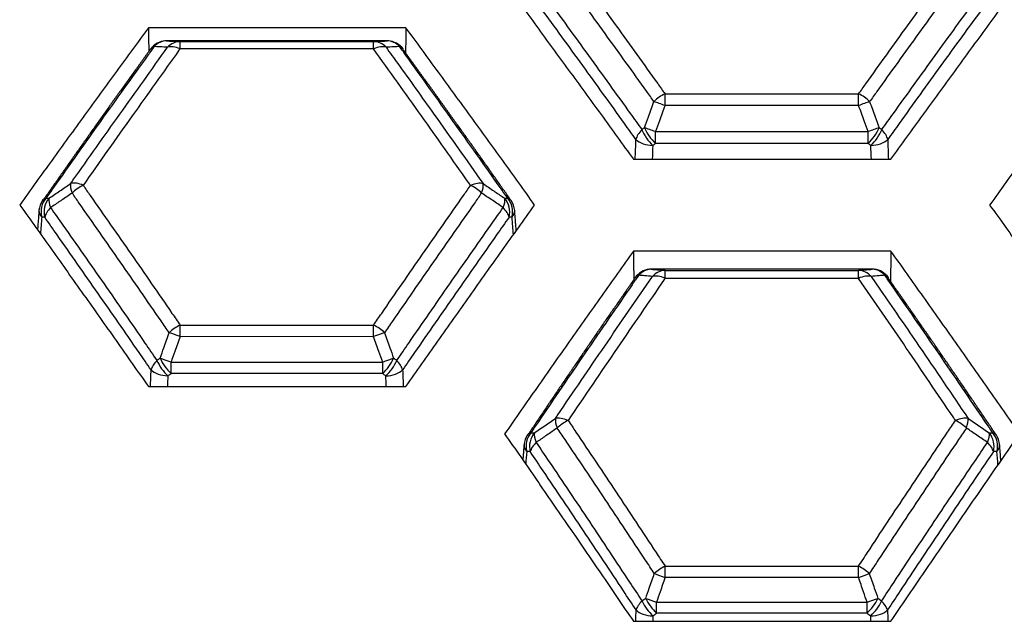
# Model space of a CAD drawing. Units: millimetres. Extents: x 0 to 4075, y 0 to 2906.
# Drawn here: x 1527 to 1542, y 914 to 924 of the extents above; entities that cross this region are included whole.
import ezdxf

# ---------------------------------------------------------------- set-up
doc = ezdxf.new("R2010")
doc.units = ezdxf.units.MM
doc.layers.add('LG-Product', color=3, linetype='Continuous')

msp = doc.modelspace()

# ---------------------------------------------------------------- linework, layer by layer
at = {"layer": 'LG-Product', "color": 3, "linetype": 'Continuous'}
for p, q in [((1533.009, 923.457), (1529.062, 923.457)), ((1532.705, 923.256), (1529.356, 923.256)), ((1532.705, 923.256), (1529.356, 923.256)), ((1529.356, 923.256), (1529.356, 923.256)), ((1529.547, 923.245), (1532.514, 923.245)), ((1532.705, 923.256), (1532.705, 923.256)), ((1532.514, 923.133), (1529.547, 923.133)), ((1536.98, 922.442), (1539.947, 922.442)), ((1539.947, 922.264), (1536.98, 922.264)), ((1536.834, 921.864), (1540.093, 921.864)), ((1540.093, 921.683), (1536.834, 921.683)), ((1536.496, 921.44), (1540.442, 921.44)), ((1540.442, 920.034), (1536.496, 920.034)), ((1540.138, 919.757), (1536.789, 919.757)), ((1540.138, 919.757), (1536.789, 919.757)), ((1536.789, 919.757), (1536.789, 919.757)), ((1536.981, 919.736), (1539.946, 919.736)), ((1540.138, 919.757), (1540.138, 919.757)), ((1539.946, 919.615), (1536.981, 919.615)), ((1529.548, 918.897), (1532.514, 918.897)), ((1532.514, 918.721), (1529.548, 918.722)), ((1529.409, 918.331), (1532.653, 918.331)), ((1532.653, 918.156), (1529.409, 918.156)), ((1529.062, 917.955), (1533.009, 917.955)), ((1536.982, 915.202), (1539.946, 915.202)), ((1539.946, 915.031), (1536.982, 915.031)), ((1536.85, 914.651), (1540.077, 914.651)), ((1540.077, 914.482), (1536.85, 914.482)), ((1536.496, 914.358), (1540.442, 914.358))]:
    msp.add_line(p, q, dxfattribs=at)
for centre, start, end in [((1529.34, 922.955), 93.1284, 144.147), ((1529.356, 922.956), 89.9986, 93.1283), ((1532.705, 922.956), 86.8693, 89.9986), ((1532.722, 922.955), 35.8514, 86.8692), ((1527.684, 920.635), 144.853, 175.5847), ((1534.377, 920.634), 4.4107, 35.1454), ((1536.77, 919.455), 95.7019, 145.2112), ((1536.789, 919.457), 89.9986, 95.7017), ((1540.138, 919.457), 84.2961, 89.9986), ((1540.157, 919.455), 34.7872, 84.2959), ((1535.118, 917.044), 145.9405, 175.5853), ((1541.81, 917.044), 4.4102, 34.0579)]:
    msp.add_arc(centre, 0.3, start, end, dxfattribs=at)
for centre, major_axis, ratio, start_param, end_param in [((1529.34, 922.955), (-0.243, 0.176), 0.5462, 5.902521, 6.285398), ((1529.34, 922.955), (0.015, 0.3), 0.906265, 0.05348, 0.82751), ((1529.34, 922.955), (0.016, -0.3), 0.923959, 3.082483, 3.141603), ((1529.356, 922.956), (0.016, -0.3), 0.923955, 3.082484, 3.141125), ((1529.547, 922.945), (0.015, 0.3), 0.905819, 0.05336, 0.828822), ((1529.547, 922.945), (-0.243, 0.175), 0.545692, 5.086707, 5.901293), ((1529.547, 922.945), (0, 0.3), 0.00002, 5.388581, 6.260587), ((1532.514, 922.945), (0.014, -0.3), 0.905836, 2.312766, 3.088228), ((1532.514, 922.945), (0, 0.3), 0.00002, 5.388581, 6.260587), ((1532.514, 922.945), (0.243, 0.175), 0.545672, 0.381854, 1.19644), ((1532.705, 922.956), (0.016, 0.3), 0.923939, 0.000349, 0.059103), ((1532.722, 922.955), (0.016, 0.3), 0.923944, 6.283172, 6.34229), ((1532.722, 922.955), (0.015, -0.3), 0.906282, 2.314078, 3.088108), ((1532.722, 922.955), (0.243, 0.176), 0.54618, 6.243839, 6.663811), ((1536.98, 922.256), (0.244, 0.174), 0.540726, 1.201958, 1.903136), ((1536.98, 922.256), (0, 0.3), 0.00002, 4.737391, 5.381093), ((1539.947, 922.256), (-0.244, 0.174), 0.540745, 4.380011, 5.081188), ((1539.947, 922.256), (0, 0.3), 0.00002, 4.737391, 5.381093), ((1536.98, 922.256), (-0.282, 0.103), 0.02348, 4.720973, 5.363536), ((1539.947, 922.256), (-0.282, -0.103), 0.023466, 4.061204, 4.703767), ((1536.793, 921.827), (0.244, 0.175), 0.539377, 1.903231, 2.603816), ((1536.793, 921.827), (-0.174, 0.244), 0.380815, 1.036887, 2.062453), ((1536.834, 921.857), (-0.174, 0.244), 0.38083, 1.036834, 2.062441), ((1536.834, 921.857), (-0.282, 0.103), 0.023496, 4.72093, 5.362277), ((1536.834, 921.857), (0, 0.3), 0.00002, 4.094542, 4.737391), ((1540.093, 921.857), (-0.282, -0.103), 0.023482, 4.062463, 4.703811), ((1540.093, 921.857), (0.174, 0.244), 0.380861, 4.22077, 5.246376), ((1540.093, 921.857), (0, 0.3), 0.00002, 4.094542, 4.737391), ((1540.135, 921.827), (0.174, 0.244), 0.380845, 4.220757, 5.246323), ((1540.135, 921.827), (-0.244, 0.175), 0.539396, 3.67933, 4.379916), ((1536.793, 921.827), (0.3, -0.011), 0.579023, 3.699057, 4.7336), ((1540.135, 921.827), (-0.3, -0.011), 0.579024, 1.549634, 2.584178), ((1528.062, 920.858), (-0.168, 0.249), 0.395051, 0.361589, 1.054877), ((1528.062, 920.858), (-0.245, 0.173), 0.530738, 5.069596, 5.889659), ((1528.062, 920.858), (0.245, 0.173), 0.530645, 1.213405, 1.910752), ((1534, 920.857), (0.245, 0.173), 0.530718, 0.393487, 1.213551), ((1534, 920.857), (-0.245, 0.173), 0.530664, 4.372395, 5.069741), ((1534, 920.857), (0.168, 0.249), 0.395082, 5.228332, 5.921621), ((1527.684, 920.635), (-0.003, -0.3), 0.892888, 3.949097, 5.000314), ((1527.684, 920.635), (-0.245, 0.173), 0.529551, 5.88955, 6.318465), ((1527.73, 920.634), (0.003, 0.3), 0.892859, 0.808043, 1.858979), ((1527.73, 920.634), (-0.168, 0.249), 0.394806, 0.362219, 1.055169), ((1534.332, 920.634), (-0.168, -0.249), 0.394837, 2.086448, 2.779398), ((1534.332, 920.634), (0.003, -0.3), 0.892877, 1.282613, 2.333549), ((1534.377, 920.634), (0.245, 0.173), 0.529532, 0.000001, 0.393597), ((1534.377, 920.634), (0.003, -0.3), 0.892906, 1.282871, 2.334087), ((1527.684, 920.635), (-0.299, 0.023), 0.619462, 0.000695, 0.582332), ((1527.73, 920.634), (-0.245, -0.173), 0.530746, 5.05134, 5.748653), ((1534.332, 920.634), (-0.245, 0.173), 0.530765, 3.676087, 4.373399), ((1534.377, 920.635), (-0.299, -0.023), 0.619464, 2.559312, 3.140252), ((1536.77, 919.455), (0.026, 0.299), 0.903004, 0.097477, 0.885283), ((1536.77, 919.455), (0.03, -0.299), 0.921615, 3.033647, 3.141602), ((1536.789, 919.457), (0.03, -0.299), 0.921609, 3.033651, 3.141104), ((1536.981, 919.437), (0.026, 0.299), 0.902556, 0.097263, 0.886582), ((1536.981, 919.437), (0, 0.3), 0.00002, 5.350027, 6.24136), ((1539.946, 919.436), (0.026, -0.299), 0.902573, 2.255002, 3.044321), ((1539.946, 919.436), (0, 0.3), 0.00002, 5.350027, 6.24136), ((1540.138, 919.457), (0.03, 0.299), 0.921593, 0.000517, 0.107931), ((1540.157, 919.455), (0.03, 0.299), 0.921599, 0, 0.107935), ((1540.157, 919.455), (0.026, -0.299), 0.903021, 2.256301, 3.044108), ((1536.77, 919.455), (-0.246, 0.171), 0.520838, 5.882998, 6.285427), ((1536.981, 919.437), (-0.247, 0.171), 0.520281, 5.057975, 5.881792), ((1539.946, 919.436), (0.247, 0.171), 0.520262, 0.401355, 1.225171), ((1540.157, 919.455), (0.246, 0.171), 0.520819, 6.240445, 6.683334), ((1529.548, 918.72), (0.247, 0.17), 0.514812, 1.230855, 1.922284), ((1529.548, 918.72), (-0.283, 0.101), 0.005145, 4.714205, 5.347679), ((1529.548, 918.72), (0, 0.3), 0.00002, 4.717845, 5.342023), ((1532.514, 918.72), (-0.247, 0.17), 0.514832, 4.360863, 5.052292), ((1532.514, 918.72), (0, 0.3), 0.00002, 4.717845, 5.342023), ((1532.514, 918.72), (-0.283, -0.101), 0.005132, 4.077061, 4.710535), ((1529.36, 918.295), (0.247, 0.17), 0.513367, 1.922392, 2.613199), ((1529.36, 918.295), (-0.175, 0.244), 0.383184, 1.059778, 2.06047), ((1529.409, 918.33), (-0.175, 0.244), 0.383201, 1.059703, 2.060456), ((1529.409, 918.33), (-0.283, 0.1), 0.005149, 4.714195, 5.346429), ((1529.409, 918.33), (0, 0.3), 0.00002, 4.094542, 4.717845), ((1532.653, 918.329), (0.175, 0.244), 0.383231, 4.222755, 5.223508), ((1532.653, 918.329), (-0.283, -0.1), 0.005136, 4.078311, 4.710546), ((1532.653, 918.329), (0, 0.3), 0.00002, 4.094542, 4.717845), ((1532.701, 918.294), (0.175, 0.244), 0.383214, 4.22274, 5.223433), ((1532.701, 918.294), (-0.247, 0.17), 0.513387, 3.669948, 4.360754), ((1529.36, 918.295), (0.3, -0.011), 0.579024, 3.700958, 4.733552), ((1532.701, 918.294), (-0.3, -0.011), 0.579025, 1.549682, 2.582277), ((1535.495, 917.263), (-0.169, 0.248), 0.396564, 0.387554, 1.077885), ((1535.495, 917.263), (-0.249, 0.168), 0.503817, 5.040278, 5.869882), ((1535.495, 917.263), (0.249, 0.168), 0.503709, 1.242693, 1.930039), ((1541.432, 917.263), (0.249, 0.168), 0.503798, 0.413265, 1.242869), ((1541.432, 917.263), (-0.249, 0.168), 0.503729, 4.353108, 5.040454), ((1541.432, 917.263), (0.169, 0.248), 0.396594, 5.205325, 5.895656), ((1535.118, 917.044), (-0.014, -0.3), 0.889688, 4.006101, 5.03443), ((1535.118, 917.044), (-0.249, 0.168), 0.502546, 5.869741, 6.321349), ((1535.171, 917.042), (0.014, 0.3), 0.889651, 0.865123, 1.893117), ((1535.171, 917.042), (-0.169, 0.248), 0.396308, 0.388265, 1.078236), ((1541.757, 917.042), (-0.169, -0.248), 0.396338, 2.063381, 2.753352), ((1541.757, 917.042), (0.014, -0.3), 0.889669, 1.248472, 2.276465), ((1541.81, 917.044), (0.249, 0.168), 0.502527, 6.283179, 6.696591), ((1541.81, 917.044), (0.014, -0.3), 0.889706, 1.248751, 2.27708), ((1535.118, 917.045), (-0.299, 0.023), 0.619367, 0.000723, 0.584335), ((1535.171, 917.042), (-0.248, -0.168), 0.503781, 5.070679, 5.757969), ((1541.757, 917.042), (-0.248, 0.168), 0.5038, 3.666771, 4.354061), ((1541.81, 917.044), (-0.299, -0.023), 0.619369, 2.557308, 3.140241), ((1536.982, 915.036), (0.251, 0.165), 0.486241, 1.260743, 1.941778), ((1536.982, 915.036), (0, 0.3), 0.00002, 4.696923, 5.300196), ((1539.946, 915.036), (-0.251, 0.165), 0.48626, 4.341369, 5.022404), ((1539.946, 915.036), (0, 0.3), 0.00002, 4.696923, 5.300196), ((1536.982, 915.036), (-0.283, 0.098), 0.014604, 0.95181, 1.575885), ((1539.946, 915.036), (-0.283, -0.098), 0.014617, 1.565746, 2.18982), ((1536.85, 914.656), (-0.177, 0.242), 0.386117, 1.083528, 2.057978), ((1536.85, 914.656), (-0.284, 0.098), 0.014615, 0.953036, 1.575853), ((1540.077, 914.656), (0.177, 0.242), 0.386147, 4.225232, 5.199683), ((1540.077, 914.656), (-0.284, -0.098), 0.014628, 1.565778, 2.188594), ((1536.794, 914.615), (0.25, 0.165), 0.48469, 1.941906, 2.622288), ((1536.794, 914.615), (-0.177, 0.242), 0.386099, 1.083631, 2.057994), ((1536.85, 914.656), (0, 0.3), 0.00002, 4.094542, 4.696923), ((1540.077, 914.656), (0, 0.3), 0.00002, 4.094542, 4.696923), ((1540.133, 914.615), (0.177, 0.242), 0.386128, 4.225217, 5.19958), ((1540.133, 914.615), (-0.25, 0.165), 0.48471, 3.660859, 4.341241), ((1536.794, 914.615), (0.3, -0.011), 0.579025, 3.703048, 4.7335), ((1540.133, 914.615), (-0.3, -0.011), 0.579027, 1.549735, 2.580186)]:
    msp.add_ellipse(centre, major_axis=major_axis, ratio=ratio, start_param=start_param, end_param=end_param, dxfattribs=at)
for points, knots in [([(1535.494, 924.503), (1535.527, 924.458), (1535.559, 924.414), (1535.805, 924.077), (1536.018, 923.783), (1536.443, 923.193), (1536.656, 922.897), (1536.906, 922.547), (1536.943, 922.495), (1536.98, 922.442)], [0, 0, 0, 0, 0.065408, 0.065408, 0.49513, 0.49513, 0.92457, 0.92457, 1, 1, 1, 1]), ([(1539.947, 922.442), (1539.985, 922.494), (1540.022, 922.546), (1540.271, 922.896), (1540.484, 923.192), (1540.91, 923.782), (1541.123, 924.076), (1541.368, 924.413), (1541.401, 924.458), (1541.434, 924.503)], [0, 0, 0, 0, 0.075051, 0.075051, 0.50487, 0.50487, 0.934291, 0.934291, 1, 1, 1, 1]), ([(1536.811, 922.324), (1536.774, 922.376), (1536.737, 922.429), (1536.487, 922.778), (1536.274, 923.074), (1535.848, 923.664), (1535.635, 923.957), (1535.389, 924.294), (1535.357, 924.339), (1535.324, 924.383)], [0, 0, 0, 0, 0.075429, 0.075429, 0.504867, 0.504867, 0.934591, 0.934591, 1, 1, 1, 1]), ([(1541.603, 924.383), (1541.571, 924.339), (1541.538, 924.294), (1541.292, 923.957), (1541.079, 923.663), (1540.653, 923.074), (1540.44, 922.777), (1540.191, 922.428), (1540.153, 922.376), (1540.116, 922.324)], [0, 0, 0, 0, 0.06571, 0.06571, 0.495133, 0.495133, 0.92495, 0.92495, 1, 1, 1, 1]), ([(1534.523, 924.142), (1534.686, 923.92), (1534.85, 923.699), (1535.176, 923.254), (1535.34, 923.031), (1535.668, 922.581), (1535.834, 922.354), (1536.165, 921.898), (1536.33, 921.67), (1536.496, 921.44)], [0, 0, 0, 0, 0.248132, 0.248132, 0.496264, 0.496264, 0.748129, 0.748129, 1, 1, 1, 1]), ([(1534.986, 924.158), (1535.047, 924.075), (1535.107, 923.993), (1535.381, 923.618), (1535.595, 923.324), (1536.021, 922.735), (1536.234, 922.439), (1536.506, 922.06), (1536.565, 921.977), (1536.624, 921.895)], [0, 0, 0, 0, 0.110624, 0.110624, 0.501225, 0.501225, 0.89184, 0.89184, 1, 1, 1, 1]), ([(1540.304, 921.895), (1540.363, 921.977), (1540.422, 922.059), (1540.693, 922.439), (1540.907, 922.735), (1541.333, 923.324), (1541.547, 923.618), (1541.821, 923.993), (1541.881, 924.075), (1541.942, 924.158)], [0, 0, 0, 0, 0.108173, 0.108173, 0.498775, 0.498775, 0.889378, 0.889378, 1, 1, 1, 1]), ([(1540.442, 921.44), (1540.605, 921.666), (1540.768, 921.891), (1541.094, 922.34), (1541.257, 922.564), (1541.586, 923.015), (1541.752, 923.241), (1542.083, 923.692), (1542.249, 923.917), (1542.415, 924.142)], [0, 0, 0, 0, 0.248132, 0.248132, 0.496264, 0.496264, 0.748129, 0.748129, 1, 1, 1, 1]), ([(1536.535, 921.745), (1536.476, 921.827), (1536.417, 921.909), (1536.145, 922.288), (1535.932, 922.583), (1535.506, 923.172), (1535.293, 923.465), (1535.019, 923.839), (1534.958, 923.922), (1534.898, 924.004)], [0, 0, 0, 0, 0.108158, 0.108158, 0.49877, 0.49877, 0.889373, 0.889373, 1, 1, 1, 1]), ([(1542.03, 924.004), (1541.969, 923.921), (1541.909, 923.839), (1541.635, 923.464), (1541.422, 923.172), (1540.995, 922.583), (1540.782, 922.288), (1540.511, 921.909), (1540.452, 921.827), (1540.393, 921.745)], [0, 0, 0, 0, 0.110624, 0.110624, 0.50123, 0.50123, 0.891829, 0.891829, 1, 1, 1, 1]), ([(1529.062, 923.457), (1528.899, 923.234), (1528.735, 923.011), (1528.409, 922.564), (1528.245, 922.34), (1527.917, 921.887), (1527.751, 921.658), (1527.42, 921.2), (1527.255, 920.97), (1527.089, 920.739)], [0, 0, 0, 0, 0.248143, 0.248143, 0.496285, 0.496285, 0.748139, 0.748139, 1, 1, 1, 1]), ([(1534.982, 920.739), (1534.819, 920.966), (1534.656, 921.193), (1534.33, 921.645), (1534.167, 921.87), (1533.838, 922.323), (1533.672, 922.551), (1533.34, 923.005), (1533.175, 923.231), (1533.009, 923.457)], [0, 0, 0, 0, 0.248143, 0.248143, 0.496285, 0.496285, 0.748139, 0.748139, 1, 1, 1, 1]), ([(1543.929, 923.457), (1543.766, 923.234), (1543.602, 923.011), (1543.276, 922.564), (1543.112, 922.34), (1542.783, 921.887), (1542.618, 921.658), (1542.287, 921.2), (1542.121, 920.97), (1541.956, 920.739)], [0, 0, 0, 0, 0.248143, 0.248143, 0.496285, 0.496285, 0.748139, 0.748139, 1, 1, 1, 1]), ([(1529.15, 923.168), (1529.115, 923.12), (1529.08, 923.071), (1528.805, 922.69), (1528.565, 922.356), (1528.087, 921.685), (1527.847, 921.347), (1527.57, 920.954), (1527.531, 920.899), (1527.493, 920.844)], [0, 0, 0, 0, 0.063012, 0.063012, 0.496483, 0.496483, 0.929975, 0.929975, 1, 1, 1, 1]), ([(1527.87, 921.067), (1527.882, 921.084), (1527.894, 921.101), (1528.145, 921.457), (1528.383, 921.795), (1528.867, 922.474), (1529.112, 922.817), (1529.357, 923.157)], [0, 0, 0, 0, 0.024269, 0.024269, 0.506399, 0.506399, 1, 1, 1, 1]), ([(1529.357, 923.157), (1529.317, 923.159), (1529.277, 923.161), (1529.208, 923.165), (1529.179, 923.166), (1529.15, 923.168)], [0, 0, 0, 0, 0.578853, 0.578853, 1, 1, 1, 1]), ([(1529.34, 923.255), (1529.369, 923.254), (1529.398, 923.252), (1529.467, 923.249), (1529.507, 923.247), (1529.547, 923.245)], [0, 0, 0, 0, 0.421146, 0.421146, 1, 1, 1, 1]), ([(1532.514, 923.245), (1532.554, 923.247), (1532.594, 923.249), (1532.664, 923.252), (1532.693, 923.254), (1532.722, 923.255)], [0, 0, 0, 0, 0.578858, 0.578858, 1, 1, 1, 1]), ([(1532.912, 923.168), (1532.883, 923.166), (1532.854, 923.165), (1532.785, 923.161), (1532.745, 923.159), (1532.704, 923.157)], [0, 0, 0, 0, 0.421143, 0.421143, 1, 1, 1, 1]), ([(1532.704, 923.157), (1532.764, 923.074), (1532.824, 922.991), (1533.069, 922.65), (1533.254, 922.391), (1533.69, 921.778), (1533.941, 921.423), (1534.191, 921.067)], [0, 0, 0, 0, 0.120136, 0.120136, 0.4936, 0.4936, 1, 1, 1, 1]), ([(1534.569, 920.844), (1534.53, 920.899), (1534.492, 920.953), (1534.214, 921.347), (1533.975, 921.684), (1533.496, 922.356), (1533.256, 922.69), (1532.982, 923.071), (1532.947, 923.119), (1532.912, 923.168)], [0, 0, 0, 0, 0.07004, 0.07004, 0.503517, 0.503517, 0.936988, 0.936988, 1, 1, 1, 1]), ([(1529.547, 923.133), (1529.542, 923.125), (1529.536, 923.118), (1529.291, 922.777), (1529.052, 922.441), (1528.562, 921.752), (1528.312, 921.397), (1528.062, 921.04)], [0, 0, 0, 0, 0.011119, 0.011119, 0.4936, 0.4936, 1, 1, 1, 1]), ([(1534, 921.04), (1533.988, 921.057), (1533.976, 921.073), (1533.726, 921.43), (1533.487, 921.768), (1533.004, 922.449), (1532.759, 922.792), (1532.514, 923.133)], [0, 0, 0, 0, 0.02385, 0.02385, 0.5064, 0.5064, 1, 1, 1, 1]), ([(1536.666, 921.924), (1536.686, 921.98), (1536.706, 922.035), (1536.754, 922.168), (1536.783, 922.246), (1536.811, 922.324)], [0, 0, 0, 0, 0.414355, 0.414355, 1, 1, 1, 1]), ([(1536.98, 922.264), (1536.952, 922.186), (1536.923, 922.108), (1536.874, 921.975), (1536.854, 921.92), (1536.834, 921.864)], [0, 0, 0, 0, 0.585647, 0.585647, 1, 1, 1, 1]), ([(1540.093, 921.864), (1540.073, 921.919), (1540.053, 921.975), (1540.005, 922.108), (1539.976, 922.186), (1539.947, 922.264)], [0, 0, 0, 0, 0.414353, 0.414353, 1, 1, 1, 1]), ([(1540.116, 922.324), (1540.145, 922.246), (1540.173, 922.168), (1540.222, 922.035), (1540.242, 921.979), (1540.262, 921.924)], [0, 0, 0, 0, 0.585646, 0.585646, 1, 1, 1, 1]), ([(1527.538, 920.843), (1527.594, 920.881), (1527.649, 920.918), (1527.76, 920.992), (1527.815, 921.03), (1527.87, 921.067)], [0, 0, 0, 0, 0.5, 0.5, 1, 1, 1, 1]), ([(1528.062, 921.04), (1528.098, 920.989), (1528.133, 920.937), (1528.379, 920.587), (1528.588, 920.287), (1529.006, 919.684), (1529.215, 919.382), (1529.465, 919.018), (1529.506, 918.957), (1529.548, 918.897)], [0, 0, 0, 0, 0.072337, 0.072337, 0.494388, 0.494388, 0.916128, 0.916128, 1, 1, 1, 1]), ([(1532.514, 918.897), (1532.555, 918.957), (1532.596, 919.017), (1532.846, 919.381), (1533.055, 919.684), (1533.473, 920.287), (1533.682, 920.587), (1533.928, 920.937), (1533.964, 920.988), (1534, 921.04)], [0, 0, 0, 0, 0.083452, 0.083452, 0.505612, 0.505612, 0.92733, 0.92733, 1, 1, 1, 1]), ([(1534.191, 921.067), (1534.247, 921.029), (1534.302, 920.992), (1534.364, 920.951), (1534.37, 920.946), (1534.425, 920.909), (1534.474, 920.876), (1534.523, 920.843)], [0, 0, 0, 0, 0.5, 0.5, 0.557744, 0.557744, 1, 1, 1, 1]), ([(1527.893, 920.923), (1527.838, 920.885), (1527.783, 920.848), (1527.721, 920.807), (1527.715, 920.802), (1527.66, 920.765), (1527.611, 920.732), (1527.562, 920.699)], [0, 0, 0, 0, 0.5, 0.5, 0.55774, 0.55774, 1, 1, 1, 1]), ([(1529.381, 918.781), (1529.339, 918.841), (1529.298, 918.902), (1529.047, 919.266), (1528.839, 919.568), (1528.42, 920.17), (1528.211, 920.47), (1527.965, 920.82), (1527.929, 920.872), (1527.893, 920.923)], [0, 0, 0, 0, 0.083871, 0.083871, 0.505608, 0.505608, 0.927662, 0.927662, 1, 1, 1, 1]), ([(1534.168, 920.923), (1534.132, 920.871), (1534.096, 920.82), (1533.85, 920.47), (1533.641, 920.17), (1533.223, 919.568), (1533.014, 919.265), (1532.763, 918.901), (1532.722, 918.841), (1532.681, 918.781)], [0, 0, 0, 0, 0.072671, 0.072671, 0.494391, 0.494391, 0.91655, 0.91655, 1, 1, 1, 1]), ([(1534.5, 920.699), (1534.444, 920.736), (1534.389, 920.774), (1534.279, 920.848), (1534.223, 920.885), (1534.168, 920.923)], [0, 0, 0, 0, 0.5, 0.5, 1, 1, 1, 1]), ([(1527.089, 920.739), (1527.253, 920.511), (1527.416, 920.283), (1527.743, 919.824), (1527.906, 919.595), (1528.235, 919.131), (1528.401, 918.896), (1528.732, 918.426), (1528.897, 918.191), (1529.062, 917.955)], [0, 0, 0, 0, 0.24815, 0.24815, 0.496301, 0.496301, 0.748146, 0.748146, 1, 1, 1, 1]), ([(1533.009, 917.955), (1533.172, 918.187), (1533.335, 918.419), (1533.661, 918.882), (1533.824, 919.113), (1534.153, 919.577), (1534.318, 919.811), (1534.65, 920.276), (1534.816, 920.508), (1534.982, 920.739)], [0, 0, 0, 0, 0.24815, 0.24815, 0.496301, 0.496301, 0.748147, 0.748147, 1, 1, 1, 1]), ([(1541.956, 920.739), (1542.12, 920.511), (1542.283, 920.283), (1542.61, 919.824), (1542.773, 919.595), (1543.102, 919.131), (1543.268, 918.896), (1543.598, 918.426), (1543.764, 918.191), (1543.929, 917.955)], [0, 0, 0, 0, 0.24815, 0.24815, 0.496301, 0.496301, 0.748146, 0.748146, 1, 1, 1, 1]), ([(1527.562, 920.699), (1527.625, 920.609), (1527.689, 920.519), (1527.962, 920.13), (1528.172, 919.831), (1528.591, 919.229), (1528.8, 918.926), (1529.07, 918.534), (1529.132, 918.445), (1529.193, 918.355)], [0, 0, 0, 0, 0.116363, 0.116363, 0.501579, 0.501579, 0.886812, 0.886812, 1, 1, 1, 1]), ([(1532.868, 918.355), (1532.93, 918.444), (1532.991, 918.534), (1533.262, 918.926), (1533.471, 919.229), (1533.89, 919.831), (1534.1, 920.13), (1534.373, 920.519), (1534.436, 920.609), (1534.5, 920.699)], [0, 0, 0, 0, 0.113202, 0.113202, 0.498421, 0.498421, 0.883641, 0.883641, 1, 1, 1, 1]), ([(1529.103, 918.212), (1529.041, 918.301), (1528.98, 918.39), (1528.71, 918.782), (1528.5, 919.084), (1528.082, 919.685), (1527.872, 919.984), (1527.599, 920.372), (1527.536, 920.462), (1527.472, 920.552)], [0, 0, 0, 0, 0.113185, 0.113185, 0.498414, 0.498414, 0.883635, 0.883635, 1, 1, 1, 1]), ([(1534.589, 920.551), (1534.526, 920.462), (1534.462, 920.372), (1534.189, 919.984), (1533.98, 919.684), (1533.561, 919.084), (1533.352, 918.782), (1533.081, 918.39), (1533.02, 918.301), (1532.959, 918.212)], [0, 0, 0, 0, 0.116362, 0.116362, 0.501586, 0.501586, 0.8868, 0.8868, 1, 1, 1, 1]), ([(1536.496, 920.034), (1536.332, 919.804), (1536.169, 919.574), (1535.842, 919.113), (1535.678, 918.882), (1535.35, 918.415), (1535.184, 918.179), (1534.853, 917.706), (1534.688, 917.469), (1534.522, 917.232)], [0, 0, 0, 0, 0.248164, 0.248164, 0.496328, 0.496328, 0.74816, 0.74816, 1, 1, 1, 1]), ([(1542.416, 917.232), (1542.253, 917.466), (1542.09, 917.699), (1541.764, 918.165), (1541.6, 918.398), (1541.272, 918.865), (1541.106, 919.099), (1540.774, 919.567), (1540.608, 919.801), (1540.442, 920.034)], [0, 0, 0, 0, 0.248164, 0.248164, 0.496328, 0.496328, 0.74816, 0.74816, 1, 1, 1, 1]), ([(1536.77, 919.755), (1536.8, 919.752), (1536.83, 919.75), (1536.9, 919.743), (1536.941, 919.74), (1536.981, 919.736)], [0, 0, 0, 0, 0.423637, 0.423637, 1, 1, 1, 1]), ([(1539.946, 919.736), (1539.987, 919.74), (1540.028, 919.743), (1540.098, 919.75), (1540.128, 919.752), (1540.157, 919.755)], [0, 0, 0, 0, 0.576368, 0.576368, 1, 1, 1, 1]), ([(1536.578, 919.663), (1536.544, 919.614), (1536.51, 919.565), (1536.236, 919.17), (1535.996, 918.822), (1535.517, 918.122), (1535.278, 917.771), (1535.001, 917.361), (1534.962, 917.305), (1534.924, 917.248)], [0, 0, 0, 0, 0.061123, 0.061123, 0.495886, 0.495886, 0.930674, 0.930674, 1, 1, 1, 1]), ([(1535.302, 917.467), (1535.314, 917.486), (1535.326, 917.504), (1535.577, 917.876), (1535.816, 918.227), (1536.3, 918.934), (1536.544, 919.29), (1536.789, 919.644)], [0, 0, 0, 0, 0.024956, 0.024956, 0.507554, 0.507554, 1, 1, 1, 1]), ([(1536.981, 919.615), (1536.976, 919.608), (1536.972, 919.602), (1536.727, 919.247), (1536.488, 918.898), (1535.997, 918.179), (1535.746, 917.808), (1535.495, 917.436)], [0, 0, 0, 0, 0.009449, 0.009449, 0.492445, 0.492445, 1, 1, 1, 1]), ([(1536.789, 919.644), (1536.748, 919.647), (1536.708, 919.651), (1536.638, 919.657), (1536.608, 919.66), (1536.578, 919.663)], [0, 0, 0, 0, 0.576363, 0.576363, 1, 1, 1, 1]), ([(1541.432, 917.436), (1541.42, 917.454), (1541.408, 917.472), (1541.157, 917.844), (1540.918, 918.196), (1540.435, 918.905), (1540.191, 919.261), (1539.946, 919.615)], [0, 0, 0, 0, 0.024482, 0.024482, 0.507555, 0.507555, 1, 1, 1, 1]), ([(1540.35, 919.663), (1540.32, 919.66), (1540.29, 919.657), (1540.22, 919.651), (1540.179, 919.647), (1540.139, 919.644)], [0, 0, 0, 0, 0.423632, 0.423632, 1, 1, 1, 1]), ([(1540.139, 919.644), (1540.199, 919.557), (1540.258, 919.471), (1540.503, 919.116), (1540.688, 918.847), (1541.124, 918.209), (1541.375, 917.839), (1541.626, 917.467)], [0, 0, 0, 0, 0.120223, 0.120223, 0.492444, 0.492444, 1, 1, 1, 1]), ([(1542.003, 917.248), (1541.965, 917.305), (1541.927, 917.361), (1541.65, 917.77), (1541.411, 918.122), (1540.931, 918.822), (1540.691, 919.17), (1540.417, 919.565), (1540.383, 919.614), (1540.35, 919.663)], [0, 0, 0, 0, 0.069343, 0.069343, 0.504114, 0.504114, 0.938878, 0.938878, 1, 1, 1, 1]), ([(1529.242, 918.39), (1529.261, 918.444), (1529.28, 918.498), (1529.326, 918.629), (1529.353, 918.705), (1529.381, 918.781)], [0, 0, 0, 0, 0.415616, 0.415616, 1, 1, 1, 1]), ([(1532.681, 918.781), (1532.708, 918.705), (1532.735, 918.629), (1532.781, 918.498), (1532.801, 918.444), (1532.82, 918.39)], [0, 0, 0, 0, 0.584385, 0.584385, 1, 1, 1, 1]), ([(1529.548, 918.722), (1529.521, 918.646), (1529.494, 918.57), (1529.447, 918.439), (1529.428, 918.385), (1529.409, 918.331)], [0, 0, 0, 0, 0.584385, 0.584385, 1, 1, 1, 1]), ([(1532.653, 918.331), (1532.633, 918.385), (1532.614, 918.439), (1532.568, 918.569), (1532.541, 918.645), (1532.514, 918.721)], [0, 0, 0, 0, 0.415614, 0.415614, 1, 1, 1, 1]), ([(1535.495, 917.436), (1535.535, 917.377), (1535.575, 917.318), (1535.82, 916.953), (1536.025, 916.647), (1536.435, 916.031), (1536.639, 915.723), (1536.889, 915.343), (1536.936, 915.272), (1536.982, 915.202)], [0, 0, 0, 0, 0.080245, 0.080245, 0.493619, 0.493619, 0.906646, 0.906646, 1, 1, 1, 1]), ([(1539.946, 915.202), (1539.992, 915.272), (1540.038, 915.342), (1540.288, 915.722), (1540.492, 916.031), (1540.902, 916.646), (1541.107, 916.952), (1541.352, 917.317), (1541.392, 917.376), (1541.432, 917.436)], [0, 0, 0, 0, 0.092885, 0.092885, 0.506382, 0.506382, 0.919387, 0.919387, 1, 1, 1, 1]), ([(1535.329, 917.321), (1535.275, 917.285), (1535.221, 917.248), (1535.161, 917.207), (1535.156, 917.203), (1535.102, 917.166), (1535.053, 917.133), (1535.004, 917.1)], [0, 0, 0, 0, 0.5, 0.5, 0.55046, 0.55046, 1, 1, 1, 1]), ([(1536.816, 915.09), (1536.77, 915.16), (1536.724, 915.23), (1536.473, 915.609), (1536.269, 915.918), (1535.859, 916.533), (1535.654, 916.839), (1535.409, 917.203), (1535.369, 917.262), (1535.329, 917.321)], [0, 0, 0, 0, 0.093352, 0.093352, 0.506378, 0.506378, 0.919754, 0.919754, 1, 1, 1, 1]), ([(1541.599, 917.321), (1541.559, 917.262), (1541.519, 917.202), (1541.273, 916.838), (1541.068, 916.532), (1540.658, 915.917), (1540.454, 915.609), (1540.203, 915.229), (1540.157, 915.159), (1540.111, 915.09)], [0, 0, 0, 0, 0.080614, 0.080614, 0.493622, 0.493622, 0.907116, 0.907116, 1, 1, 1, 1]), ([(1541.923, 917.1), (1541.869, 917.137), (1541.815, 917.174), (1541.707, 917.247), (1541.653, 917.284), (1541.599, 917.321)], [0, 0, 0, 0, 0.5, 0.5, 1, 1, 1, 1]), ([(1534.522, 917.232), (1534.686, 916.996), (1534.85, 916.76), (1535.176, 916.287), (1535.34, 916.05), (1535.669, 915.571), (1535.834, 915.33), (1536.165, 914.845), (1536.33, 914.602), (1536.496, 914.358)], [0, 0, 0, 0, 0.248175, 0.248175, 0.496351, 0.496351, 0.748171, 0.748171, 1, 1, 1, 1]), ([(1534.924, 917.248), (1534.925, 917.248), (1534.926, 917.248), (1534.943, 917.247), (1534.96, 917.247), (1534.977, 917.246)], [0, 0, 0, 0, 0.043857, 0.043857, 1, 1, 1, 1]), ([(1540.442, 914.358), (1540.605, 914.598), (1540.768, 914.838), (1541.094, 915.316), (1541.257, 915.554), (1541.586, 916.033), (1541.752, 916.273), (1542.084, 916.753), (1542.25, 916.993), (1542.416, 917.232)], [0, 0, 0, 0, 0.248175, 0.248175, 0.496351, 0.496351, 0.748171, 0.748171, 1, 1, 1, 1]), ([(1536.537, 914.532), (1536.473, 914.629), (1536.408, 914.726), (1536.14, 915.132), (1535.935, 915.44), (1535.525, 916.053), (1535.319, 916.359), (1535.047, 916.762), (1534.98, 916.86), (1534.914, 916.959)], [0, 0, 0, 0, 0.119031, 0.119031, 0.498008, 0.498008, 0.876974, 0.876974, 1, 1, 1, 1]), ([(1535.004, 917.1), (1535.071, 917.001), (1535.138, 916.902), (1535.41, 916.499), (1535.616, 916.193), (1536.026, 915.578), (1536.231, 915.27), (1536.5, 914.863), (1536.564, 914.766), (1536.629, 914.668)], [0, 0, 0, 0, 0.123023, 0.123023, 0.501986, 0.501986, 0.880967, 0.880967, 1, 1, 1, 1]), ([(1540.299, 914.668), (1540.363, 914.766), (1540.427, 914.863), (1540.696, 915.27), (1540.901, 915.578), (1541.312, 916.193), (1541.517, 916.499), (1541.79, 916.902), (1541.856, 917.001), (1541.923, 917.1)], [0, 0, 0, 0, 0.11905, 0.11905, 0.498014, 0.498014, 0.876982, 0.876982, 1, 1, 1, 1]), ([(1542.014, 916.959), (1541.947, 916.86), (1541.88, 916.762), (1541.608, 916.359), (1541.403, 916.053), (1540.993, 915.44), (1540.788, 915.132), (1540.519, 914.726), (1540.455, 914.629), (1540.391, 914.532)], [0, 0, 0, 0, 0.123021, 0.123021, 0.501992, 0.501992, 0.880953, 0.880953, 1, 1, 1, 1]), ([(1542.067, 916.961), (1542.066, 916.961), (1542.065, 916.961), (1542.048, 916.96), (1542.031, 916.959), (1542.014, 916.959)], [0, 0, 0, 0, 0.043857, 0.043857, 1, 1, 1, 1]), ([(1536.685, 914.709), (1536.703, 914.762), (1536.721, 914.815), (1536.765, 914.942), (1536.79, 915.016), (1536.816, 915.09)], [0, 0, 0, 0, 0.416898, 0.416898, 1, 1, 1, 1]), ([(1536.982, 915.031), (1536.956, 914.957), (1536.93, 914.884), (1536.887, 914.757), (1536.868, 914.704), (1536.85, 914.651)], [0, 0, 0, 0, 0.583103, 0.583103, 1, 1, 1, 1]), ([(1540.077, 914.651), (1540.059, 914.704), (1540.041, 914.757), (1539.997, 914.884), (1539.971, 914.957), (1539.946, 915.031)], [0, 0, 0, 0, 0.416895, 0.416895, 1, 1, 1, 1]), ([(1540.111, 915.09), (1540.137, 915.016), (1540.163, 914.942), (1540.206, 914.815), (1540.225, 914.762), (1540.243, 914.709)], [0, 0, 0, 0, 0.583103, 0.583103, 1, 1, 1, 1])]:
    msp.add_open_spline(points, degree=3, knots=knots, dxfattribs=at)
for points, degree in [([(1529.062, 923.457), (1529.064, 923.335), (1529.066, 923.212), (1529.067, 923.09)], 3), ([(1533.009, 923.457), (1533.007, 923.327), (1533.005, 923.198), (1533.004, 923.068)], 3), ([(1529.34, 923.256), (1529.323, 923.255)], 1), ([(1529.356, 923.256), (1529.351, 923.256), (1529.345, 923.256), (1529.34, 923.255)], 3), ([(1532.722, 923.255), (1532.716, 923.256), (1532.711, 923.256), (1532.705, 923.256)], 3), ([(1532.738, 923.255), (1532.722, 923.256)], 1), ([(1529.096, 923.131), (1528.266, 921.985), (1527.44, 920.8)], 2), ([(1534.622, 920.807), (1533.796, 921.984), (1532.964, 923.123)], 2), ([(1536.666, 921.924), (1536.652, 921.914), (1536.638, 921.905), (1536.624, 921.895)], 3), ([(1540.304, 921.895), (1540.29, 921.904), (1540.276, 921.914), (1540.262, 921.924)], 3), ([(1536.524, 921.44), (1536.527, 921.542), (1536.531, 921.643), (1536.535, 921.745)], 3), ([(1536.793, 921.653), (1536.79, 921.582), (1536.787, 921.511), (1536.785, 921.44)], 3), ([(1536.793, 921.653), (1536.806, 921.663), (1536.82, 921.673), (1536.834, 921.683)], 3), ([(1540.093, 921.683), (1540.107, 921.673), (1540.121, 921.663), (1540.135, 921.653)], 3), ([(1540.143, 921.44), (1540.14, 921.511), (1540.138, 921.582), (1540.135, 921.653)], 3), ([(1540.393, 921.745), (1540.397, 921.643), (1540.4, 921.542), (1540.404, 921.44)], 3), ([(1527.493, 920.844), (1527.508, 920.844), (1527.523, 920.844), (1527.538, 920.843)], 3), ([(1534.523, 920.843), (1534.538, 920.843), (1534.553, 920.844), (1534.569, 920.844)], 3), ([(1527.385, 920.658), (1527.362, 920.358)], 1), ([(1534.7, 920.346), (1534.676, 920.658)], 1), ([(1527.427, 920.552), (1527.42, 920.466), (1527.413, 920.381), (1527.407, 920.295)], 3), ([(1527.472, 920.552), (1527.457, 920.552), (1527.442, 920.552), (1527.427, 920.552)], 3), ([(1534.635, 920.552), (1534.62, 920.552), (1534.604, 920.552), (1534.589, 920.551)], 3), ([(1534.656, 920.283), (1534.649, 920.373), (1534.642, 920.462), (1534.635, 920.552)], 3), ([(1536.496, 920.034), (1536.498, 919.887), (1536.5, 919.74), (1536.501, 919.594)], 3), ([(1540.442, 920.034), (1540.44, 919.879), (1540.438, 919.724), (1540.436, 919.569)], 3), ([(1536.76, 919.756), (1536.74, 919.754)], 1), ([(1536.789, 919.757), (1536.783, 919.756), (1536.777, 919.755), (1536.77, 919.755)], 3), ([(1540.157, 919.755), (1540.151, 919.755), (1540.145, 919.756), (1540.138, 919.757)], 3), ([(1540.187, 919.754), (1540.168, 919.755)], 1), ([(1536.524, 919.626), (1535.694, 918.436), (1534.871, 917.205)], 2), ([(1542.058, 917.212), (1541.234, 918.435), (1540.402, 919.618)], 2), ([(1529.242, 918.39), (1529.225, 918.379), (1529.209, 918.367), (1529.193, 918.355)], 3), ([(1532.868, 918.355), (1532.852, 918.367), (1532.836, 918.378), (1532.82, 918.39)], 3), ([(1529.093, 917.955), (1529.096, 918.04), (1529.1, 918.126), (1529.103, 918.212)], 3), ([(1532.959, 918.212), (1532.962, 918.126), (1532.965, 918.04), (1532.968, 917.955)], 3), ([(1529.36, 918.121), (1529.358, 918.065), (1529.356, 918.01), (1529.354, 917.955)], 3), ([(1529.36, 918.121), (1529.376, 918.132), (1529.393, 918.144), (1529.409, 918.156)], 3), ([(1532.653, 918.156), (1532.669, 918.144), (1532.685, 918.132), (1532.701, 918.121)], 3), ([(1532.707, 917.955), (1532.705, 918.01), (1532.703, 918.065), (1532.701, 918.121)], 3), ([(1534.977, 917.246), (1535.085, 917.32), (1535.194, 917.393), (1535.302, 917.467)], 3), ([(1541.626, 917.467), (1541.734, 917.393), (1541.842, 917.319), (1541.95, 917.246)], 3), ([(1541.95, 917.246), (1541.968, 917.246), (1541.986, 917.247), (1542.003, 917.248)], 3), ([(1534.819, 917.067), (1534.801, 916.83)], 1), ([(1534.861, 916.961), (1534.856, 916.896), (1534.851, 916.831), (1534.845, 916.765)], 3), ([(1534.914, 916.959), (1534.896, 916.96), (1534.878, 916.961), (1534.861, 916.961)], 3), ([(1542.083, 916.752), (1542.078, 916.822), (1542.072, 916.891), (1542.067, 916.961)], 3), ([(1542.128, 916.817), (1542.109, 917.067)], 1), ([(1536.685, 914.709), (1536.666, 914.695), (1536.647, 914.682), (1536.629, 914.668)], 3), ([(1540.299, 914.668), (1540.28, 914.682), (1540.261, 914.695), (1540.243, 914.709)], 3), ([(1536.531, 914.358), (1536.533, 914.416), (1536.535, 914.474), (1536.537, 914.532)], 3), ([(1536.794, 914.441), (1536.793, 914.413), (1536.792, 914.386), (1536.791, 914.358)], 3), ([(1536.794, 914.441), (1536.813, 914.455), (1536.831, 914.468), (1536.85, 914.482)], 3), ([(1540.077, 914.482), (1540.096, 914.468), (1540.115, 914.455), (1540.133, 914.441)], 3), ([(1540.137, 914.358), (1540.136, 914.386), (1540.135, 914.413), (1540.133, 914.441)], 3), ([(1540.391, 914.532), (1540.393, 914.474), (1540.395, 914.416), (1540.397, 914.358)], 3)]:
    msp.add_open_spline(points, degree=degree, dxfattribs=at)

doc.saveas('drawing.dxf')
